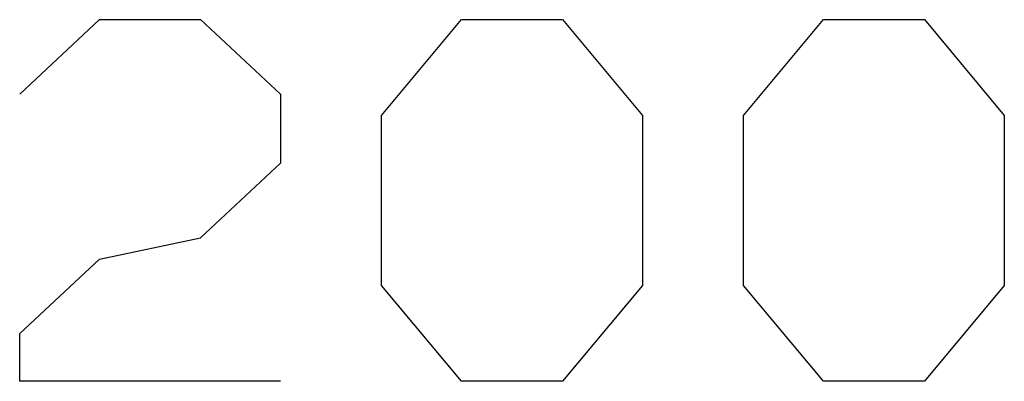
# Model space of a CAD drawing. Units: inches. Extents: x -3.57 to 3.55, y -2.65 to 2.89.
# Drawn here: x -0.78 to -0.65, y -0.78 to -0.73 of the extents above; entities that cross this region are included whole.
import ezdxf

# ---------------------------------------------------------------- set-up
doc = ezdxf.new("R2010")
doc.units = ezdxf.units.IN
doc.header["$MEASUREMENT"] = 0
doc.layers.add('Layer 1', color=7, linetype='Continuous')

msp = doc.modelspace()

# ---------------------------------------------------------------- linework, layer by layer
at = {"layer": 'Layer 1', "lineweight": 25}
for points in [[(-0.77569, -0.74167), (-0.77569, -0.74167), (-0.76528, -0.73194), (-0.76528, -0.73194)], [(-0.76528, -0.73194), (-0.76528, -0.73194), (-0.75208, -0.73194), (-0.75208, -0.73194)], [(-0.75208, -0.73194), (-0.75208, -0.73194), (-0.74167, -0.74167), (-0.74167, -0.74167)], [(-0.72847, -0.74444), (-0.72847, -0.74444), (-0.71806, -0.73194), (-0.71806, -0.73194)], [(-0.71806, -0.73194), (-0.71806, -0.73194), (-0.70486, -0.73194), (-0.70486, -0.73194)], [(-0.70486, -0.73194), (-0.70486, -0.73194), (-0.69444, -0.74444), (-0.69444, -0.74444)], [(-0.68125, -0.74444), (-0.68125, -0.74444), (-0.67083, -0.73194), (-0.67083, -0.73194)], [(-0.67083, -0.73194), (-0.67083, -0.73194), (-0.65764, -0.73194), (-0.65764, -0.73194)], [(-0.65764, -0.73194), (-0.65764, -0.73194), (-0.64722, -0.74444), (-0.64722, -0.74444)], [(-0.74167, -0.74167), (-0.74167, -0.74167), (-0.74167, -0.7507), (-0.74167, -0.7507)], [(-0.72847, -0.76667), (-0.72847, -0.76667), (-0.72847, -0.74444), (-0.72847, -0.74444)], [(-0.69444, -0.74444), (-0.69444, -0.74444), (-0.69444, -0.76667), (-0.69444, -0.76667)], [(-0.68125, -0.76667), (-0.68125, -0.76667), (-0.68125, -0.74444), (-0.68125, -0.74444)], [(-0.64722, -0.74444), (-0.64722, -0.74444), (-0.64722, -0.76667), (-0.64722, -0.76667)], [(-0.74167, -0.7507), (-0.74167, -0.7507), (-0.75208, -0.76042), (-0.75208, -0.76042)], [(-0.76528, -0.7632), (-0.76528, -0.7632), (-0.75208, -0.76042), (-0.75208, -0.76042)], [(-0.77569, -0.77292), (-0.77569, -0.77292), (-0.76528, -0.7632), (-0.76528, -0.7632)], [(-0.71806, -0.77917), (-0.71806, -0.77917), (-0.72847, -0.76667), (-0.72847, -0.76667)], [(-0.69444, -0.76667), (-0.69444, -0.76667), (-0.70486, -0.77917), (-0.70486, -0.77917)], [(-0.67083, -0.77917), (-0.67083, -0.77917), (-0.68125, -0.76667), (-0.68125, -0.76667)], [(-0.64722, -0.76667), (-0.64722, -0.76667), (-0.65764, -0.77917), (-0.65764, -0.77917)], [(-0.77569, -0.77917), (-0.77569, -0.77917), (-0.77569, -0.77292), (-0.77569, -0.77292)], [(-0.74167, -0.77917), (-0.74167, -0.77917), (-0.77569, -0.77917), (-0.77569, -0.77917)], [(-0.70486, -0.77917), (-0.70486, -0.77917), (-0.71806, -0.77917), (-0.71806, -0.77917)], [(-0.65764, -0.77917), (-0.65764, -0.77917), (-0.67083, -0.77917), (-0.67083, -0.77917)]]:
    msp.add_open_spline(points, degree=3, dxfattribs=at)

doc.saveas('drawing.dxf')
